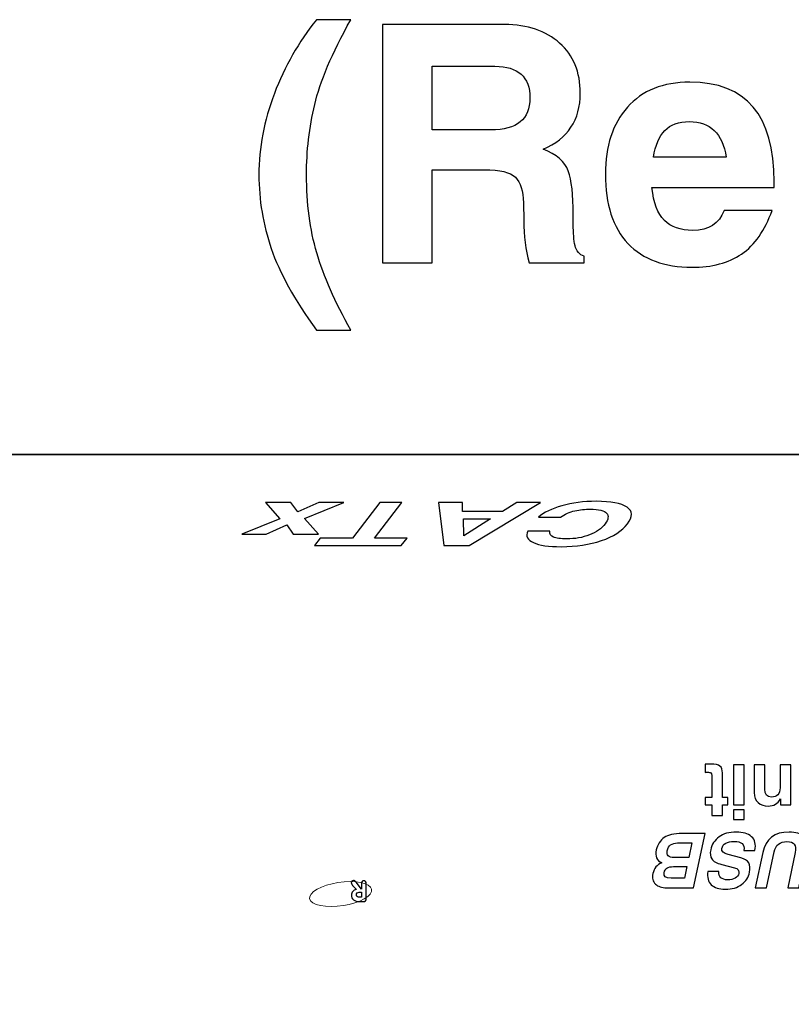
# Model space of a CAD drawing. Units: inches. Extents: x -4.78 to 3.59, y -1.85 to 4.83.
# Drawn here: x -1.47 to -1.14, y -0.43 to -0.02 of the extents above; entities that cross this region are included whole.
import ezdxf

# ---------------------------------------------------------------- set-up
doc = ezdxf.new("R2010")
doc.units = ezdxf.units.IN
doc.header["$MEASUREMENT"] = 0
doc.layers.add('Layer 1', color=7, linetype='Continuous')

msp = doc.modelspace()

# ---------------------------------------------------------------- linework, layer by layer
at = {"layer": 'Layer 1', "color": 250}
for points, knots in [([(-1.34308, -0.1477), (-1.3523, -0.135), (-1.35863, -0.12361), (-1.36202, -0.11352), (-1.36202, -0.11352), (-1.36549, -0.10344), (-1.36721, -0.09315), (-1.36721, -0.08266), (-1.36721, -0.08266), (-1.36721, -0.07131), (-1.36505, -0.05995), (-1.36074, -0.04861), (-1.36074, -0.04861), (-1.35642, -0.03726), (-1.35053, -0.02692), (-1.34308, -0.01761), (-1.34308, -0.01761), (-1.34308, -0.01761), (-1.3287, -0.01761), (-1.3287, -0.01761), (-1.3287, -0.01761), (-1.33657, -0.0318), (-1.34161, -0.04368), (-1.34383, -0.05322), (-1.34383, -0.05322), (-1.34611, -0.0628), (-1.34725, -0.07261), (-1.34725, -0.08266), (-1.34725, -0.08266), (-1.34725, -0.09465), (-1.34581, -0.10553), (-1.34294, -0.11535), (-1.34294, -0.11535), (-1.34008, -0.1252), (-1.33533, -0.13599), (-1.3287, -0.1477), (-1.3287, -0.1477), (-1.3287, -0.1477), (-1.34308, -0.1477), (-1.34308, -0.1477)], [0, 0, 0, 0, 0.090909, 0.090909, 0.090909, 0.090909, 0.181818, 0.181818, 0.181818, 0.181818, 0.272727, 0.272727, 0.272727, 0.272727, 0.363636, 0.363636, 0.363636, 0.363636, 0.454545, 0.454545, 0.454545, 0.454545, 0.545455, 0.545455, 0.545455, 0.545455, 0.636364, 0.636364, 0.636364, 0.636364, 0.727273, 0.727273, 0.727273, 0.727273, 0.818182, 0.818182, 0.818182, 0.818182, 1, 1, 1, 1]), ([(-1.23081, -0.11949), (-1.23081, -0.11949), (-1.25394, -0.11949), (-1.25394, -0.11949), (-1.25394, -0.11949), (-1.25533, -0.11412), (-1.25608, -0.10822), (-1.25618, -0.10178), (-1.25618, -0.10178), (-1.25618, -0.10178), (-1.25631, -0.09433), (-1.25631, -0.09433), (-1.25631, -0.09433), (-1.25641, -0.08935), (-1.25752, -0.08581), (-1.25967, -0.08368), (-1.25967, -0.08368), (-1.26178, -0.08155), (-1.26613, -0.08048), (-1.27267, -0.08048), (-1.27267, -0.08048), (-1.27267, -0.08048), (-1.29461, -0.08048), (-1.29461, -0.08048), (-1.29461, -0.08048), (-1.29461, -0.08048), (-1.29461, -0.11949), (-1.29461, -0.11949), (-1.29461, -0.11949), (-1.29461, -0.11949), (-1.31541, -0.11949), (-1.31541, -0.11949), (-1.31541, -0.11949), (-1.31541, -0.11949), (-1.31541, -0.01965), (-1.31541, -0.01965), (-1.31541, -0.01965), (-1.31541, -0.01965), (-1.2642, -0.01965), (-1.2642, -0.01965), (-1.2642, -0.01965), (-1.25457, -0.01965), (-1.24687, -0.02224), (-1.2411, -0.02745), (-1.2411, -0.02745), (-1.23533, -0.03261), (-1.23244, -0.03958), (-1.23244, -0.0484), (-1.23244, -0.0484), (-1.23244, -0.05965), (-1.23765, -0.06747), (-1.24806, -0.07187), (-1.24806, -0.07187), (-1.24243, -0.07409), (-1.23891, -0.07713), (-1.23749, -0.08102), (-1.23749, -0.08102), (-1.23609, -0.08491), (-1.23539, -0.09099), (-1.23539, -0.09928), (-1.23539, -0.09928), (-1.23539, -0.09928), (-1.23539, -0.10328), (-1.23539, -0.10328), (-1.23539, -0.10328), (-1.23539, -0.10708), (-1.23514, -0.11011), (-1.23463, -0.11236), (-1.23463, -0.11236), (-1.23409, -0.11458), (-1.23281, -0.11606), (-1.23081, -0.11678), (-1.23081, -0.11678), (-1.23081, -0.11678), (-1.23081, -0.11949), (-1.23081, -0.11949)], [0, 0, 0, 0, 0.05, 0.05, 0.05, 0.05, 0.1, 0.1, 0.1, 0.1, 0.15, 0.15, 0.15, 0.15, 0.2, 0.2, 0.2, 0.2, 0.25, 0.25, 0.25, 0.25, 0.3, 0.3, 0.3, 0.3, 0.35, 0.35, 0.35, 0.35, 0.4, 0.4, 0.4, 0.4, 0.45, 0.45, 0.45, 0.45, 0.5, 0.5, 0.5, 0.5, 0.55, 0.55, 0.55, 0.55, 0.6, 0.6, 0.6, 0.6, 0.65, 0.65, 0.65, 0.65, 0.7, 0.7, 0.7, 0.7, 0.75, 0.75, 0.75, 0.75, 0.8, 0.8, 0.8, 0.8, 0.85, 0.85, 0.85, 0.85, 0.9, 0.9, 0.9, 0.9, 1, 1, 1, 1]), ([(-1.25357, -0.05044), (-1.25357, -0.04157), (-1.25848, -0.03715), (-1.2683, -0.03715), (-1.2683, -0.03715), (-1.2683, -0.03715), (-1.29461, -0.03715), (-1.29461, -0.03715), (-1.29461, -0.03715), (-1.29461, -0.03715), (-1.29461, -0.0638), (-1.29461, -0.0638), (-1.29461, -0.0638), (-1.29461, -0.0638), (-1.26993, -0.0638), (-1.26993, -0.0638), (-1.26993, -0.0638), (-1.25901, -0.0638), (-1.25357, -0.05935), (-1.25357, -0.05044)], [0, 0, 0, 0, 0.166667, 0.166667, 0.166667, 0.166667, 0.333333, 0.333333, 0.333333, 0.333333, 0.5, 0.5, 0.5, 0.5, 0.666667, 0.666667, 0.666667, 0.666667, 1, 1, 1, 1]), ([(-1.20238, -0.08794), (-1.20238, -0.08794), (-1.20238, -0.08794), (-1.20238, -0.08794), (-1.20238, -0.08794), (-1.20175, -0.09433), (-1.2, -0.09891), (-1.19719, -0.10171), (-1.19719, -0.10171), (-1.19437, -0.10451), (-1.19039, -0.10593), (-1.18528, -0.10593), (-1.18528, -0.10593), (-1.17853, -0.10593), (-1.17417, -0.10312), (-1.17218, -0.09752), (-1.17218, -0.09752), (-1.17218, -0.09752), (-1.152, -0.09752), (-1.152, -0.09752), (-1.152, -0.09752), (-1.155, -0.10597), (-1.15928, -0.11208), (-1.16482, -0.11583), (-1.16482, -0.11583), (-1.17031, -0.11954), (-1.17724, -0.12139), (-1.1856, -0.12139), (-1.1856, -0.12139), (-1.19716, -0.12139), (-1.2061, -0.11805), (-1.21247, -0.11141), (-1.21247, -0.11141), (-1.21878, -0.10477), (-1.22194, -0.09507), (-1.22194, -0.08231), (-1.22194, -0.08231), (-1.22194, -0.0706), (-1.21885, -0.06127), (-1.21269, -0.0543), (-1.21269, -0.0543), (-1.20649, -0.04729), (-1.19777, -0.04379), (-1.18651, -0.04379), (-1.18651, -0.04379), (-1.16291, -0.04379), (-1.15112, -0.0577), (-1.15112, -0.08555), (-1.15112, -0.08555), (-1.15112, -0.08555), (-1.15112, -0.08794), (-1.15112, -0.08794), (-1.15112, -0.08794), (-1.15112, -0.08794), (-1.15112, -0.08794), (-1.15112, -0.08794), (-1.15112, -0.08794), (-1.15112, -0.08794), (-1.20238, -0.08794), (-1.20238, -0.08794)], [0, 0, 0, 0, 0.0625, 0.0625, 0.0625, 0.0625, 0.125, 0.125, 0.125, 0.125, 0.1875, 0.1875, 0.1875, 0.1875, 0.25, 0.25, 0.25, 0.25, 0.3125, 0.3125, 0.3125, 0.3125, 0.375, 0.375, 0.375, 0.375, 0.4375, 0.4375, 0.4375, 0.4375, 0.5, 0.5, 0.5, 0.5, 0.5625, 0.5625, 0.5625, 0.5625, 0.625, 0.625, 0.625, 0.625, 0.6875, 0.6875, 0.6875, 0.6875, 0.75, 0.75, 0.75, 0.75, 0.8125, 0.8125, 0.8125, 0.8125, 0.875, 0.875, 0.875, 0.875, 1, 1, 1, 1]), ([(-1.20175, -0.07525), (-1.20175, -0.07525), (-1.17129, -0.07525), (-1.17129, -0.07525), (-1.17129, -0.07525), (-1.17129, -0.07525), (-1.17129, -0.07525), (-1.17129, -0.07525), (-1.17129, -0.07525), (-1.17273, -0.06532), (-1.1779, -0.06034), (-1.18676, -0.06034), (-1.18676, -0.06034), (-1.19116, -0.06034), (-1.19458, -0.06159), (-1.19698, -0.06407), (-1.19698, -0.06407), (-1.19935, -0.06655), (-1.20093, -0.07028), (-1.20175, -0.07525)], [0, 0, 0, 0, 0.166667, 0.166667, 0.166667, 0.166667, 0.333333, 0.333333, 0.333333, 0.333333, 0.5, 0.5, 0.5, 0.5, 0.666667, 0.666667, 0.666667, 0.666667, 1, 1, 1, 1]), ([(-1.33161, -0.21993), (-1.33161, -0.21993), (-1.34815, -0.22673), (-1.34815, -0.22673), (-1.34815, -0.22673), (-1.34815, -0.22673), (-1.34815, -0.22673), (-1.34815, -0.22673), (-1.34815, -0.22673), (-1.34815, -0.22673), (-1.34223, -0.23331), (-1.34223, -0.23331), (-1.34223, -0.23331), (-1.34223, -0.23331), (-1.35282, -0.23331), (-1.35282, -0.23331), (-1.35282, -0.23331), (-1.35282, -0.23331), (-1.35555, -0.22939), (-1.35555, -0.22939), (-1.35555, -0.22939), (-1.35555, -0.22939), (-1.35555, -0.22939), (-1.35555, -0.22939), (-1.35555, -0.22939), (-1.35555, -0.22939), (-1.36416, -0.23331), (-1.36416, -0.23331), (-1.36416, -0.23331), (-1.36416, -0.23331), (-1.37436, -0.23331), (-1.37436, -0.23331), (-1.37436, -0.23331), (-1.37436, -0.23331), (-1.35838, -0.22678), (-1.35838, -0.22678), (-1.35838, -0.22678), (-1.35838, -0.22678), (-1.35838, -0.22678), (-1.35838, -0.22678), (-1.35838, -0.22678), (-1.35838, -0.22678), (-1.36452, -0.21993), (-1.36452, -0.21993), (-1.36452, -0.21993), (-1.36452, -0.21993), (-1.35378, -0.21993), (-1.35378, -0.21993), (-1.35378, -0.21993), (-1.35378, -0.21993), (-1.35096, -0.22395), (-1.35096, -0.22395), (-1.35096, -0.22395), (-1.35096, -0.22395), (-1.35096, -0.22395), (-1.35096, -0.22395), (-1.35096, -0.22395), (-1.35096, -0.22395), (-1.34207, -0.21993), (-1.34207, -0.21993), (-1.34207, -0.21993), (-1.34207, -0.21993), (-1.33161, -0.21993), (-1.33161, -0.21993)], [0, 0, 0, 0, 0.058824, 0.058824, 0.058824, 0.058824, 0.117647, 0.117647, 0.117647, 0.117647, 0.176471, 0.176471, 0.176471, 0.176471, 0.235294, 0.235294, 0.235294, 0.235294, 0.294118, 0.294118, 0.294118, 0.294118, 0.352941, 0.352941, 0.352941, 0.352941, 0.411765, 0.411765, 0.411765, 0.411765, 0.470588, 0.470588, 0.470588, 0.470588, 0.529412, 0.529412, 0.529412, 0.529412, 0.588235, 0.588235, 0.588235, 0.588235, 0.647059, 0.647059, 0.647059, 0.647059, 0.705882, 0.705882, 0.705882, 0.705882, 0.764706, 0.764706, 0.764706, 0.764706, 0.823529, 0.823529, 0.823529, 0.823529, 0.882353, 0.882353, 0.882353, 0.882353, 1, 1, 1, 1]), ([(-1.30753, -0.23803), (-1.30753, -0.23803), (-1.34397, -0.23803), (-1.34397, -0.23803), (-1.34397, -0.23803), (-1.34397, -0.23803), (-1.34154, -0.23486), (-1.34154, -0.23486), (-1.34154, -0.23486), (-1.34154, -0.23486), (-1.32795, -0.23486), (-1.32795, -0.23486), (-1.32795, -0.23486), (-1.32795, -0.23486), (-1.31653, -0.21993), (-1.31653, -0.21993), (-1.31653, -0.21993), (-1.31653, -0.21993), (-1.30728, -0.21993), (-1.30728, -0.21993), (-1.30728, -0.21993), (-1.30728, -0.21993), (-1.3187, -0.23486), (-1.3187, -0.23486), (-1.3187, -0.23486), (-1.3187, -0.23486), (-1.30511, -0.23486), (-1.30511, -0.23486), (-1.30511, -0.23486), (-1.30511, -0.23486), (-1.30753, -0.23803), (-1.30753, -0.23803)], [0, 0, 0, 0, 0.111111, 0.111111, 0.111111, 0.111111, 0.222222, 0.222222, 0.222222, 0.222222, 0.333333, 0.333333, 0.333333, 0.333333, 0.444444, 0.444444, 0.444444, 0.444444, 0.555556, 0.555556, 0.555556, 0.555556, 0.666667, 0.666667, 0.666667, 0.666667, 0.777778, 0.777778, 0.777778, 0.777778, 1, 1, 1, 1]), ([(-1.24917, -0.21993), (-1.24917, -0.21993), (-1.27903, -0.23803), (-1.27903, -0.23803), (-1.27903, -0.23803), (-1.27903, -0.23803), (-1.28973, -0.23803), (-1.28973, -0.23803), (-1.28973, -0.23803), (-1.28973, -0.23803), (-1.29191, -0.21993), (-1.29191, -0.21993), (-1.29191, -0.21993), (-1.29191, -0.21993), (-1.28178, -0.21993), (-1.28178, -0.21993), (-1.28178, -0.21993), (-1.28178, -0.21993), (-1.28178, -0.22371), (-1.28178, -0.22371), (-1.28178, -0.22371), (-1.28178, -0.22371), (-1.28178, -0.22371), (-1.28178, -0.22371), (-1.28178, -0.22371), (-1.28178, -0.22371), (-1.26505, -0.22371), (-1.26505, -0.22371), (-1.26505, -0.22371), (-1.26505, -0.22371), (-1.26505, -0.22371), (-1.26505, -0.22371), (-1.26505, -0.22371), (-1.26505, -0.22371), (-1.25901, -0.21993), (-1.25901, -0.21993), (-1.25901, -0.21993), (-1.25901, -0.21993), (-1.24917, -0.21993), (-1.24917, -0.21993)], [0, 0, 0, 0, 0.090909, 0.090909, 0.090909, 0.090909, 0.181818, 0.181818, 0.181818, 0.181818, 0.272727, 0.272727, 0.272727, 0.272727, 0.363636, 0.363636, 0.363636, 0.363636, 0.454545, 0.454545, 0.454545, 0.454545, 0.545455, 0.545455, 0.545455, 0.545455, 0.636364, 0.636364, 0.636364, 0.636364, 0.727273, 0.727273, 0.727273, 0.727273, 0.818182, 0.818182, 0.818182, 0.818182, 1, 1, 1, 1]), ([(-1.24076, -0.22616), (-1.24076, -0.22616), (-1.25002, -0.22616), (-1.25002, -0.22616), (-1.25002, -0.22616), (-1.24769, -0.22417), (-1.24439, -0.22255), (-1.24013, -0.22131), (-1.24013, -0.22131), (-1.23587, -0.22008), (-1.23109, -0.21947), (-1.22577, -0.21947), (-1.22577, -0.21947), (-1.21961, -0.21947), (-1.2153, -0.22028), (-1.21284, -0.22191), (-1.21284, -0.22191), (-1.2104, -0.22356), (-1.21035, -0.22591), (-1.2127, -0.22898), (-1.2127, -0.22898), (-1.21495, -0.23193), (-1.21857, -0.23424), (-1.22354, -0.23594), (-1.22354, -0.23594), (-1.22853, -0.23765), (-1.23417, -0.2385), (-1.24047, -0.2385), (-1.24047, -0.2385), (-1.24571, -0.2385), (-1.24958, -0.23793), (-1.25209, -0.23679), (-1.25209, -0.23679), (-1.25462, -0.23566), (-1.25543, -0.23406), (-1.2545, -0.232), (-1.2545, -0.232), (-1.2545, -0.232), (-1.2545, -0.232), (-1.2545, -0.232), (-1.2545, -0.232), (-1.2545, -0.232), (-1.24524, -0.232), (-1.24524, -0.232), (-1.24524, -0.232), (-1.24524, -0.232), (-1.24524, -0.232), (-1.24524, -0.232), (-1.24524, -0.232), (-1.24532, -0.23317), (-1.2448, -0.23399), (-1.24367, -0.23448), (-1.24367, -0.23448), (-1.24256, -0.23498), (-1.24073, -0.23523), (-1.23818, -0.23523), (-1.23818, -0.23523), (-1.23465, -0.23523), (-1.23145, -0.23467), (-1.22859, -0.23355), (-1.22859, -0.23355), (-1.22574, -0.23243), (-1.22355, -0.23088), (-1.22203, -0.22888), (-1.22203, -0.22888), (-1.22064, -0.22707), (-1.22043, -0.22559), (-1.22139, -0.22444), (-1.22139, -0.22444), (-1.22235, -0.22331), (-1.22466, -0.22274), (-1.2283, -0.22274), (-1.2283, -0.22274), (-1.23044, -0.22274), (-1.23259, -0.22297), (-1.23473, -0.22343), (-1.23473, -0.22343), (-1.23689, -0.22389), (-1.2389, -0.2248), (-1.24076, -0.22616)], [0, 0, 0, 0, 0.047619, 0.047619, 0.047619, 0.047619, 0.095238, 0.095238, 0.095238, 0.095238, 0.142857, 0.142857, 0.142857, 0.142857, 0.190476, 0.190476, 0.190476, 0.190476, 0.238095, 0.238095, 0.238095, 0.238095, 0.285714, 0.285714, 0.285714, 0.285714, 0.333333, 0.333333, 0.333333, 0.333333, 0.380952, 0.380952, 0.380952, 0.380952, 0.428571, 0.428571, 0.428571, 0.428571, 0.47619, 0.47619, 0.47619, 0.47619, 0.52381, 0.52381, 0.52381, 0.52381, 0.571429, 0.571429, 0.571429, 0.571429, 0.619048, 0.619048, 0.619048, 0.619048, 0.666667, 0.666667, 0.666667, 0.666667, 0.714286, 0.714286, 0.714286, 0.714286, 0.761905, 0.761905, 0.761905, 0.761905, 0.809524, 0.809524, 0.809524, 0.809524, 0.857143, 0.857143, 0.857143, 0.857143, 0.904762, 0.904762, 0.904762, 0.904762, 1, 1, 1, 1]), ([(-1.27005, -0.22688), (-1.27005, -0.22688), (-1.27005, -0.22688), (-1.27005, -0.22688), (-1.27005, -0.22688), (-1.27005, -0.22688), (-1.28144, -0.22688), (-1.28144, -0.22688), (-1.28144, -0.22688), (-1.28144, -0.22688), (-1.28144, -0.22688), (-1.28144, -0.22688), (-1.28144, -0.22688), (-1.28144, -0.22688), (-1.28122, -0.23393), (-1.28122, -0.23393), (-1.28122, -0.23393), (-1.28122, -0.23393), (-1.28123, -0.23393), (-1.28123, -0.23393), (-1.28123, -0.23393), (-1.28123, -0.23393), (-1.27005, -0.22688), (-1.27005, -0.22688)], [0, 0, 0, 0, 0.142857, 0.142857, 0.142857, 0.142857, 0.285714, 0.285714, 0.285714, 0.285714, 0.428571, 0.428571, 0.428571, 0.428571, 0.571429, 0.571429, 0.571429, 0.571429, 0.714286, 0.714286, 0.714286, 0.714286, 1, 1, 1, 1])]:
    msp.add_open_spline(points, degree=3, knots=knots, dxfattribs=at)
at = {"layer": 'Layer 1', "lineweight": 35}
msp.add_open_spline([(0.18896, -0.1998), (0.18896, -0.1998), (-2.27772, -0.1998), (-2.27772, -0.1998), (-2.27772, -0.1998), (-2.27772, -0.1998), (-2.74776, -0.81443), (-2.74776, -0.81443), (-2.74776, -0.81443), (-2.74776, -0.81443), (-0.28107, -0.81443), (-0.28107, -0.81443), (-0.28107, -0.81443), (-0.28107, -0.81443), (0.18896, -0.1998), (0.18896, -0.1998)], degree=3, knots=[0, 0, 0, 0, 0.2, 0.2, 0.2, 0.2, 0.4, 0.4, 0.4, 0.4, 0.6, 0.6, 0.6, 0.6, 1, 1, 1, 1], dxfattribs=at)
at = {"layer": 'Layer 1'}
for points, knots in [([(-1.17059, -0.3436), (-1.17059, -0.3436), (-1.17059, -0.34675), (-1.17059, -0.34675), (-1.17059, -0.34675), (-1.17059, -0.34675), (-1.17288, -0.34675), (-1.17288, -0.34675), (-1.17288, -0.34675), (-1.17288, -0.34675), (-1.17288, -0.3512), (-1.17288, -0.3512), (-1.17288, -0.3512), (-1.17288, -0.3512), (-1.17732, -0.3512), (-1.17732, -0.3512), (-1.17732, -0.3512), (-1.17732, -0.3512), (-1.17732, -0.34675), (-1.17732, -0.34675), (-1.17732, -0.34675), (-1.17732, -0.34675), (-1.18005, -0.34675), (-1.18005, -0.34675), (-1.18005, -0.34675), (-1.18005, -0.34675), (-1.18005, -0.3436), (-1.18005, -0.3436), (-1.18005, -0.3436), (-1.18005, -0.3436), (-1.17732, -0.3436), (-1.17732, -0.3436), (-1.17732, -0.3436), (-1.17732, -0.3436), (-1.17732, -0.3344), (-1.17732, -0.3344), (-1.17732, -0.3344), (-1.17732, -0.33378), (-1.17744, -0.33339), (-1.17768, -0.33325), (-1.17768, -0.33325), (-1.17793, -0.33311), (-1.17844, -0.33303), (-1.17921, -0.33303), (-1.17921, -0.33303), (-1.17948, -0.33303), (-1.17977, -0.33305), (-1.18009, -0.33308), (-1.18009, -0.33308), (-1.18009, -0.33308), (-1.18009, -0.32969), (-1.18009, -0.32969), (-1.18009, -0.32969), (-1.17923, -0.32966), (-1.17849, -0.32964), (-1.17786, -0.32964), (-1.17786, -0.32964), (-1.17588, -0.32964), (-1.17455, -0.32992), (-1.17388, -0.33046), (-1.17388, -0.33046), (-1.17321, -0.33101), (-1.17288, -0.33196), (-1.17288, -0.3333), (-1.17288, -0.3333), (-1.17288, -0.3333), (-1.17288, -0.3436), (-1.17288, -0.3436), (-1.17288, -0.3436), (-1.17288, -0.3436), (-1.17059, -0.3436), (-1.17059, -0.3436)], [0, 0, 0, 0, 0.052632, 0.052632, 0.052632, 0.052632, 0.105263, 0.105263, 0.105263, 0.105263, 0.157895, 0.157895, 0.157895, 0.157895, 0.210526, 0.210526, 0.210526, 0.210526, 0.263158, 0.263158, 0.263158, 0.263158, 0.315789, 0.315789, 0.315789, 0.315789, 0.368421, 0.368421, 0.368421, 0.368421, 0.421053, 0.421053, 0.421053, 0.421053, 0.473684, 0.473684, 0.473684, 0.473684, 0.526316, 0.526316, 0.526316, 0.526316, 0.578947, 0.578947, 0.578947, 0.578947, 0.631579, 0.631579, 0.631579, 0.631579, 0.684211, 0.684211, 0.684211, 0.684211, 0.736842, 0.736842, 0.736842, 0.736842, 0.789474, 0.789474, 0.789474, 0.789474, 0.842105, 0.842105, 0.842105, 0.842105, 0.894737, 0.894737, 0.894737, 0.894737, 1, 1, 1, 1]), ([(-1.16372, -0.34675), (-1.16372, -0.34675), (-1.16816, -0.34675), (-1.16816, -0.34675), (-1.16816, -0.34675), (-1.16816, -0.34675), (-1.16816, -0.32991), (-1.16816, -0.32991), (-1.16816, -0.32991), (-1.16816, -0.32991), (-1.16372, -0.32991), (-1.16372, -0.32991), (-1.16372, -0.32991), (-1.16372, -0.32991), (-1.16372, -0.34675), (-1.16372, -0.34675)], [0, 0, 0, 0, 0.2, 0.2, 0.2, 0.2, 0.4, 0.4, 0.4, 0.4, 0.6, 0.6, 0.6, 0.6, 1, 1, 1, 1]), ([(-1.14422, -0.32991), (-1.14422, -0.32991), (-1.14422, -0.34675), (-1.14422, -0.34675), (-1.14422, -0.34675), (-1.14422, -0.34675), (-1.14846, -0.34675), (-1.14846, -0.34675), (-1.14846, -0.34675), (-1.14846, -0.34675), (-1.14846, -0.3442), (-1.14846, -0.3442), (-1.14846, -0.3442), (-1.14959, -0.34619), (-1.15133, -0.34718), (-1.15367, -0.34718), (-1.15367, -0.34718), (-1.15533, -0.34718), (-1.15673, -0.3467), (-1.15786, -0.34574), (-1.15786, -0.34574), (-1.15899, -0.34478), (-1.15956, -0.34339), (-1.15956, -0.34157), (-1.15956, -0.34157), (-1.15956, -0.34157), (-1.15956, -0.32991), (-1.15956, -0.32991), (-1.15956, -0.32991), (-1.15956, -0.32991), (-1.15512, -0.32991), (-1.15512, -0.32991), (-1.15512, -0.32991), (-1.15512, -0.32991), (-1.15512, -0.34012), (-1.15512, -0.34012), (-1.15512, -0.34012), (-1.15512, -0.34234), (-1.15417, -0.34345), (-1.15227, -0.34345), (-1.15227, -0.34345), (-1.15117, -0.34345), (-1.15029, -0.34311), (-1.14964, -0.34243), (-1.14964, -0.34243), (-1.14899, -0.34175), (-1.14866, -0.34078), (-1.14866, -0.33954), (-1.14866, -0.33954), (-1.14866, -0.33954), (-1.14866, -0.32991), (-1.14866, -0.32991), (-1.14866, -0.32991), (-1.14866, -0.32991), (-1.14422, -0.32991), (-1.14422, -0.32991)], [0, 0, 0, 0, 0.066667, 0.066667, 0.066667, 0.066667, 0.133333, 0.133333, 0.133333, 0.133333, 0.2, 0.2, 0.2, 0.2, 0.266667, 0.266667, 0.266667, 0.266667, 0.333333, 0.333333, 0.333333, 0.333333, 0.4, 0.4, 0.4, 0.4, 0.466667, 0.466667, 0.466667, 0.466667, 0.533333, 0.533333, 0.533333, 0.533333, 0.6, 0.6, 0.6, 0.6, 0.666667, 0.666667, 0.666667, 0.666667, 0.733333, 0.733333, 0.733333, 0.733333, 0.8, 0.8, 0.8, 0.8, 0.866667, 0.866667, 0.866667, 0.866667, 1, 1, 1, 1]), ([(-1.16372, -0.35284), (-1.16372, -0.35284), (-1.16816, -0.35284), (-1.16816, -0.35284), (-1.16816, -0.35284), (-1.16816, -0.35284), (-1.16816, -0.34873), (-1.16816, -0.34873), (-1.16816, -0.34873), (-1.16816, -0.34873), (-1.16372, -0.34873), (-1.16372, -0.34873), (-1.16372, -0.34873), (-1.16372, -0.34873), (-1.16372, -0.35284), (-1.16372, -0.35284)], [0, 0, 0, 0, 0.2, 0.2, 0.2, 0.2, 0.4, 0.4, 0.4, 0.4, 0.6, 0.6, 0.6, 0.6, 1, 1, 1, 1]), ([(-1.18009, -0.35868), (-1.18009, -0.35868), (-1.18493, -0.38146), (-1.18493, -0.38146), (-1.18493, -0.38146), (-1.18493, -0.38146), (-1.19619, -0.38146), (-1.19619, -0.38146), (-1.19619, -0.38146), (-1.19828, -0.38146), (-1.19987, -0.38093), (-1.20095, -0.37988), (-1.20095, -0.37988), (-1.20206, -0.37884), (-1.2024, -0.37737), (-1.202, -0.37549), (-1.202, -0.37549), (-1.20154, -0.3733), (-1.20028, -0.3718), (-1.19823, -0.37098), (-1.19823, -0.37098), (-1.2004, -0.37003), (-1.2012, -0.36824), (-1.20065, -0.3656), (-1.20065, -0.3656), (-1.2, -0.36328), (-1.19886, -0.36155), (-1.19724, -0.36039), (-1.19724, -0.36039), (-1.19561, -0.35925), (-1.19315, -0.35868), (-1.18986, -0.35868), (-1.18986, -0.35868), (-1.18986, -0.35868), (-1.18009, -0.35868), (-1.18009, -0.35868)], [0, 0, 0, 0, 0.1, 0.1, 0.1, 0.1, 0.2, 0.2, 0.2, 0.2, 0.3, 0.3, 0.3, 0.3, 0.4, 0.4, 0.4, 0.4, 0.5, 0.5, 0.5, 0.5, 0.6, 0.6, 0.6, 0.6, 0.7, 0.7, 0.7, 0.7, 0.8, 0.8, 0.8, 0.8, 1, 1, 1, 1]), ([(-1.15923, -0.36577), (-1.15923, -0.36577), (-1.16381, -0.36577), (-1.16381, -0.36577), (-1.16381, -0.36577), (-1.16381, -0.36577), (-1.16381, -0.36577), (-1.16381, -0.36577), (-1.16381, -0.36577), (-1.16342, -0.36327), (-1.16479, -0.36202), (-1.16792, -0.36202), (-1.16792, -0.36202), (-1.17093, -0.36202), (-1.17265, -0.36299), (-1.17306, -0.36492), (-1.17306, -0.36492), (-1.17332, -0.36614), (-1.17245, -0.36701), (-1.17045, -0.36753), (-1.17045, -0.36753), (-1.17045, -0.36753), (-1.16515, -0.36895), (-1.16515, -0.36895), (-1.16515, -0.36895), (-1.16354, -0.36937), (-1.16243, -0.37006), (-1.16183, -0.37104), (-1.16183, -0.37104), (-1.16123, -0.37203), (-1.16111, -0.37333), (-1.16146, -0.37496), (-1.16146, -0.37496), (-1.1619, -0.37705), (-1.16301, -0.37875), (-1.16478, -0.38007), (-1.16478, -0.38007), (-1.16656, -0.38139), (-1.16886, -0.38205), (-1.17168, -0.38205), (-1.17168, -0.38205), (-1.17428, -0.38205), (-1.17623, -0.38141), (-1.17753, -0.38015), (-1.17753, -0.38015), (-1.17883, -0.37888), (-1.1793, -0.37704), (-1.17895, -0.37462), (-1.17895, -0.37462), (-1.17895, -0.37462), (-1.17895, -0.37462), (-1.17895, -0.37462), (-1.17895, -0.37462), (-1.17895, -0.37462), (-1.17437, -0.37462), (-1.17437, -0.37462), (-1.17437, -0.37462), (-1.17437, -0.37462), (-1.17437, -0.37462), (-1.17437, -0.37462), (-1.17437, -0.37462), (-1.17453, -0.37695), (-1.17326, -0.37812), (-1.17056, -0.37812), (-1.17056, -0.37812), (-1.16934, -0.37812), (-1.16831, -0.37788), (-1.16747, -0.37741), (-1.16747, -0.37741), (-1.16665, -0.37693), (-1.16615, -0.37628), (-1.16597, -0.37546), (-1.16597, -0.37546), (-1.16585, -0.37486), (-1.16594, -0.37436), (-1.16622, -0.37396), (-1.16622, -0.37396), (-1.16652, -0.37356), (-1.16706, -0.37325), (-1.16785, -0.37304), (-1.16785, -0.37304), (-1.16785, -0.37304), (-1.17311, -0.37168), (-1.17311, -0.37168), (-1.17311, -0.37168), (-1.17527, -0.37113), (-1.17667, -0.37036), (-1.1773, -0.36937), (-1.1773, -0.36937), (-1.17794, -0.36838), (-1.1781, -0.36709), (-1.17777, -0.36549), (-1.17777, -0.36549), (-1.1773, -0.36329), (-1.17613, -0.3615), (-1.17427, -0.36013), (-1.17427, -0.36013), (-1.17243, -0.35877), (-1.17001, -0.35809), (-1.16704, -0.35809), (-1.16704, -0.35809), (-1.16426, -0.35809), (-1.16213, -0.35874), (-1.16066, -0.36004), (-1.16066, -0.36004), (-1.15919, -0.36135), (-1.15871, -0.36326), (-1.15923, -0.36577), (-1.15923, -0.36577), (-1.15923, -0.36577), (-1.15923, -0.36577), (-1.15923, -0.36577)], [0, 0, 0, 0, 0.034483, 0.034483, 0.034483, 0.034483, 0.068966, 0.068966, 0.068966, 0.068966, 0.103448, 0.103448, 0.103448, 0.103448, 0.137931, 0.137931, 0.137931, 0.137931, 0.172414, 0.172414, 0.172414, 0.172414, 0.206897, 0.206897, 0.206897, 0.206897, 0.241379, 0.241379, 0.241379, 0.241379, 0.275862, 0.275862, 0.275862, 0.275862, 0.310345, 0.310345, 0.310345, 0.310345, 0.344828, 0.344828, 0.344828, 0.344828, 0.37931, 0.37931, 0.37931, 0.37931, 0.413793, 0.413793, 0.413793, 0.413793, 0.448276, 0.448276, 0.448276, 0.448276, 0.482759, 0.482759, 0.482759, 0.482759, 0.517241, 0.517241, 0.517241, 0.517241, 0.551724, 0.551724, 0.551724, 0.551724, 0.586207, 0.586207, 0.586207, 0.586207, 0.62069, 0.62069, 0.62069, 0.62069, 0.655172, 0.655172, 0.655172, 0.655172, 0.689655, 0.689655, 0.689655, 0.689655, 0.724138, 0.724138, 0.724138, 0.724138, 0.758621, 0.758621, 0.758621, 0.758621, 0.793103, 0.793103, 0.793103, 0.793103, 0.827586, 0.827586, 0.827586, 0.827586, 0.862069, 0.862069, 0.862069, 0.862069, 0.896552, 0.896552, 0.896552, 0.896552, 0.931034, 0.931034, 0.931034, 0.931034, 1, 1, 1, 1]), ([(-1.14074, -0.38146), (-1.14074, -0.38146), (-1.14547, -0.38146), (-1.14547, -0.38146), (-1.14547, -0.38146), (-1.14547, -0.38146), (-1.14231, -0.36662), (-1.14231, -0.36662), (-1.14231, -0.36662), (-1.14167, -0.36359), (-1.14282, -0.36208), (-1.14577, -0.36208), (-1.14577, -0.36208), (-1.14876, -0.36208), (-1.15056, -0.36352), (-1.15117, -0.3664), (-1.15117, -0.3664), (-1.15117, -0.3664), (-1.15436, -0.38146), (-1.15436, -0.38146), (-1.15436, -0.38146), (-1.15436, -0.38146), (-1.15909, -0.38146), (-1.15909, -0.38146), (-1.15909, -0.38146), (-1.15909, -0.38146), (-1.15595, -0.36667), (-1.15595, -0.36667), (-1.15595, -0.36667), (-1.15473, -0.36095), (-1.15104, -0.35809), (-1.14488, -0.35809), (-1.14488, -0.35809), (-1.14212, -0.35809), (-1.14006, -0.35878), (-1.13869, -0.36017), (-1.13869, -0.36017), (-1.13733, -0.36155), (-1.13696, -0.36363), (-1.13754, -0.3664), (-1.13754, -0.3664), (-1.13754, -0.3664), (-1.14074, -0.38146), (-1.14074, -0.38146)], [0, 0, 0, 0, 0.083333, 0.083333, 0.083333, 0.083333, 0.166667, 0.166667, 0.166667, 0.166667, 0.25, 0.25, 0.25, 0.25, 0.333333, 0.333333, 0.333333, 0.333333, 0.416667, 0.416667, 0.416667, 0.416667, 0.5, 0.5, 0.5, 0.5, 0.583333, 0.583333, 0.583333, 0.583333, 0.666667, 0.666667, 0.666667, 0.666667, 0.75, 0.75, 0.75, 0.75, 0.833333, 0.833333, 0.833333, 0.833333, 1, 1, 1, 1]), ([(-1.18567, -0.36267), (-1.18567, -0.36267), (-1.19163, -0.36267), (-1.19163, -0.36267), (-1.19163, -0.36267), (-1.19408, -0.36267), (-1.19553, -0.36375), (-1.19598, -0.36591), (-1.19598, -0.36591), (-1.1964, -0.36781), (-1.19545, -0.36877), (-1.19314, -0.36877), (-1.19314, -0.36877), (-1.19314, -0.36877), (-1.18697, -0.36877), (-1.18697, -0.36877), (-1.18697, -0.36877), (-1.18697, -0.36877), (-1.18567, -0.36267), (-1.18567, -0.36267)], [0, 0, 0, 0, 0.166667, 0.166667, 0.166667, 0.166667, 0.333333, 0.333333, 0.333333, 0.333333, 0.5, 0.5, 0.5, 0.5, 0.666667, 0.666667, 0.666667, 0.666667, 1, 1, 1, 1]), ([(-1.18776, -0.37257), (-1.18776, -0.37257), (-1.19341, -0.37257), (-1.19341, -0.37257), (-1.19341, -0.37257), (-1.19567, -0.37257), (-1.19698, -0.37343), (-1.19734, -0.37513), (-1.19734, -0.37513), (-1.19767, -0.37669), (-1.19666, -0.37747), (-1.19431, -0.37747), (-1.19431, -0.37747), (-1.19431, -0.37747), (-1.18881, -0.37747), (-1.18881, -0.37747), (-1.18881, -0.37747), (-1.18881, -0.37747), (-1.18776, -0.37257), (-1.18776, -0.37257)], [0, 0, 0, 0, 0.166667, 0.166667, 0.166667, 0.166667, 0.333333, 0.333333, 0.333333, 0.333333, 0.5, 0.5, 0.5, 0.5, 0.666667, 0.666667, 0.666667, 0.666667, 1, 1, 1, 1]), ([(-1.3242, -0.38199), (-1.3242, -0.38199), (-1.3242, -0.37987), (-1.3242, -0.37987), (-1.3242, -0.37987), (-1.3242, -0.3794), (-1.32412, -0.37905), (-1.32396, -0.37882), (-1.32396, -0.37882), (-1.3238, -0.37859), (-1.32355, -0.37848), (-1.32321, -0.37848), (-1.32321, -0.37848), (-1.32288, -0.37848), (-1.32263, -0.37859), (-1.32247, -0.37882), (-1.32247, -0.37882), (-1.32231, -0.37905), (-1.32223, -0.3794), (-1.32223, -0.37987), (-1.32223, -0.37987), (-1.32223, -0.37987), (-1.32223, -0.38583), (-1.32223, -0.38583), (-1.32223, -0.38583), (-1.32223, -0.38636), (-1.32233, -0.38672), (-1.32253, -0.38692), (-1.32253, -0.38692), (-1.32273, -0.38712), (-1.32309, -0.38722), (-1.32359, -0.38722), (-1.32359, -0.38722), (-1.32359, -0.38722), (-1.32512, -0.38722), (-1.32512, -0.38722), (-1.32512, -0.38722), (-1.32614, -0.38722), (-1.32694, -0.38697), (-1.32753, -0.38649), (-1.32753, -0.38649), (-1.32811, -0.386), (-1.32841, -0.38535), (-1.32841, -0.38452), (-1.32841, -0.38452), (-1.32841, -0.3839), (-1.32822, -0.38339), (-1.32786, -0.38297), (-1.32786, -0.38297), (-1.3275, -0.38256), (-1.32699, -0.3823), (-1.32635, -0.38219), (-1.32635, -0.38219), (-1.32635, -0.38219), (-1.3279, -0.38046), (-1.3279, -0.38046), (-1.3279, -0.38046), (-1.32809, -0.38024), (-1.32824, -0.38004), (-1.32834, -0.37985), (-1.32834, -0.37985), (-1.32844, -0.37967), (-1.32848, -0.37949), (-1.32848, -0.37933), (-1.32848, -0.37933), (-1.32848, -0.37907), (-1.32839, -0.37885), (-1.32822, -0.37868), (-1.32822, -0.37868), (-1.32804, -0.3785), (-1.32781, -0.37841), (-1.32755, -0.37841), (-1.32755, -0.37841), (-1.32737, -0.37841), (-1.32721, -0.37846), (-1.32705, -0.37857), (-1.32705, -0.37857), (-1.32689, -0.37868), (-1.3267, -0.37886), (-1.32649, -0.37912), (-1.32649, -0.37912), (-1.32649, -0.37912), (-1.3242, -0.38199), (-1.3242, -0.38199)], [0, 0, 0, 0, 0.045455, 0.045455, 0.045455, 0.045455, 0.090909, 0.090909, 0.090909, 0.090909, 0.136364, 0.136364, 0.136364, 0.136364, 0.181818, 0.181818, 0.181818, 0.181818, 0.227273, 0.227273, 0.227273, 0.227273, 0.272727, 0.272727, 0.272727, 0.272727, 0.318182, 0.318182, 0.318182, 0.318182, 0.363636, 0.363636, 0.363636, 0.363636, 0.409091, 0.409091, 0.409091, 0.409091, 0.454545, 0.454545, 0.454545, 0.454545, 0.5, 0.5, 0.5, 0.5, 0.545455, 0.545455, 0.545455, 0.545455, 0.590909, 0.590909, 0.590909, 0.590909, 0.636364, 0.636364, 0.636364, 0.636364, 0.681818, 0.681818, 0.681818, 0.681818, 0.727273, 0.727273, 0.727273, 0.727273, 0.772727, 0.772727, 0.772727, 0.772727, 0.818182, 0.818182, 0.818182, 0.818182, 0.863636, 0.863636, 0.863636, 0.863636, 0.909091, 0.909091, 0.909091, 0.909091, 1, 1, 1, 1]), ([(-1.3242, -0.38331), (-1.3242, -0.38331), (-1.32511, -0.38331), (-1.32511, -0.38331), (-1.32511, -0.38331), (-1.3255, -0.38331), (-1.32581, -0.3834), (-1.32603, -0.38359), (-1.32603, -0.38359), (-1.32625, -0.38377), (-1.32635, -0.38404), (-1.32635, -0.38437), (-1.32635, -0.38437), (-1.32635, -0.3847), (-1.32625, -0.38496), (-1.32604, -0.38514), (-1.32604, -0.38514), (-1.32582, -0.38532), (-1.32552, -0.38541), (-1.32513, -0.38541), (-1.32513, -0.38541), (-1.32513, -0.38541), (-1.3242, -0.38541), (-1.3242, -0.38541), (-1.3242, -0.38541), (-1.3242, -0.38541), (-1.3242, -0.38331), (-1.3242, -0.38331)], [0, 0, 0, 0, 0.125, 0.125, 0.125, 0.125, 0.25, 0.25, 0.25, 0.25, 0.375, 0.375, 0.375, 0.375, 0.5, 0.5, 0.5, 0.5, 0.625, 0.625, 0.625, 0.625, 0.75, 0.75, 0.75, 0.75, 1, 1, 1, 1])]:
    msp.add_open_spline(points, degree=3, knots=knots, dxfattribs=at)
at = {"layer": 'Layer 1', "lineweight": 18}
msp.add_open_spline([(-1.34535, -0.38409), (-1.34314, -0.38121), (-1.33579, -0.37887), (-1.32894, -0.37887), (-1.32894, -0.37887), (-1.32209, -0.37887), (-1.31831, -0.38121), (-1.32052, -0.38409), (-1.32052, -0.38409), (-1.32273, -0.38698), (-1.33008, -0.38931), (-1.33693, -0.38931), (-1.33693, -0.38931), (-1.34378, -0.38931), (-1.34756, -0.38698), (-1.34535, -0.38409)], degree=3, knots=[0, 0, 0, 0, 0.2, 0.2, 0.2, 0.2, 0.4, 0.4, 0.4, 0.4, 0.6, 0.6, 0.6, 0.6, 1, 1, 1, 1], dxfattribs=at)

doc.saveas('drawing.dxf')
